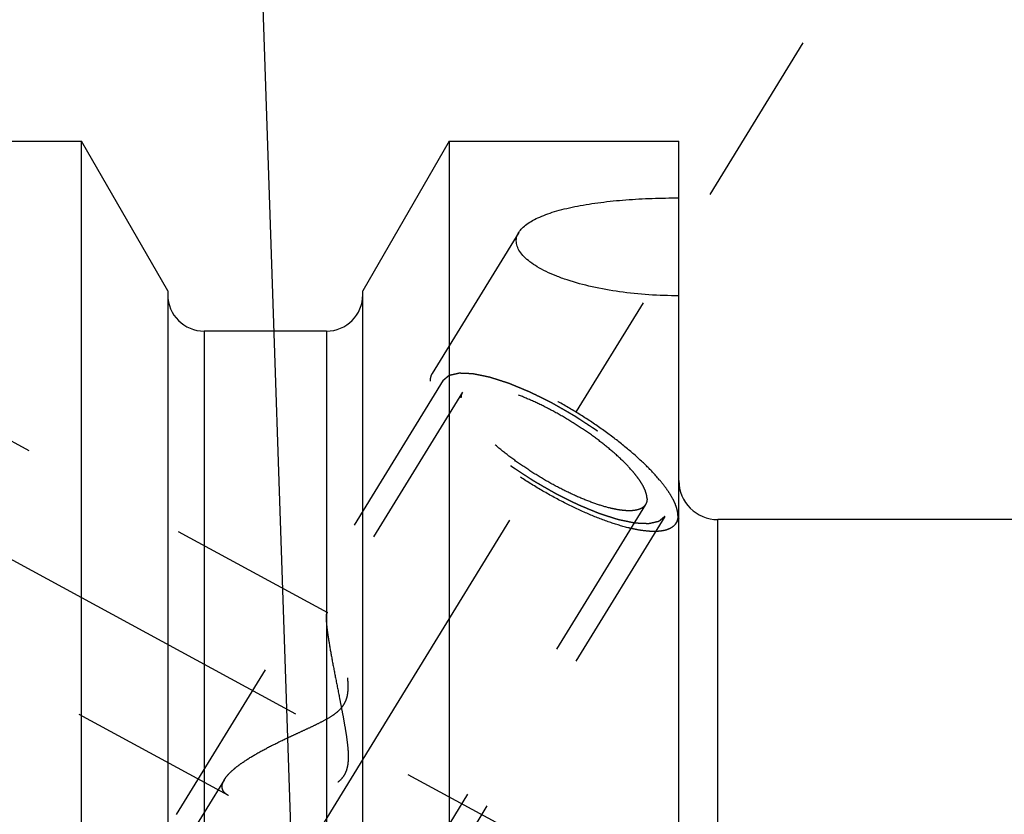
# Model space of a CAD drawing. Units: millimetres. Extents: x 0 to 594, y 0 to 420.
# Drawn here: x 287 to 306, y 278 to 293 of the extents above; entities that cross this region are included whole.
import ezdxf

# ---------------------------------------------------------------- set-up
doc = ezdxf.new("R2010")
doc.units = ezdxf.units.MM
doc.header["$LTSCALE"] = 32.67
doc.linetypes.add('CENTER', pattern=[0.6, 0.375, -0.075, 0.075, -0.075])
doc.linetypes.add('HIDDEN', pattern=[0.2, 0.1, -0.1])
doc.layers.get('0').update_dxf_attribs({"linetype": 'CONTINUOUS'})
for name, color, linetype in [('10058660_AXIS', 7, 'CONTINUOUS'), ('10058660_CL', 7, 'CONTINUOUS'), ('10058660_HL', 7, 'CONTINUOUS'), ('231018-000-02-ED1_CL', 7, 'CONTINUOUS')]:
    doc.layers.add(name, color=color, linetype=linetype)
doc.styles.get("Standard").update_dxf_attribs({"font": 'TXT.SHX', "width": 0.7})
doc.dimstyles.get("Standard").update_dxf_attribs({"dimtxt": 3.5, "dimasz": 3.5, "dimexe": 0.18, "dimexo": 0.0625, "dimgap": 0.09, "dimtad": 1, "dimdec": 3, "dimdsep": 46, "dimtxsty": 'STANDARD', "dimblk": '_FILLED', "dimblk1": '_FILLED', "dimblk2": '_FILLED', "dimcen": 0.09, "dimclrt": 2, "dimadec": 0, "dimazin": 0, "dimtol": 1, "dimtp": 0.005, "dimtm": 0.005, "dimtfac": 1, "dimtdec": 3, "dimtofl": 0, "dimtmove": 0, "dimatfit": 3, "dimldrblk": '_FILLED', "dimfxl": 1, "dimtolj": 1, "dimarcsym": 0})

# ---------------------------------------------------------------- blocks, each defined once
blk = doc.blocks.new('_FILLED')
at = {"color": 0, "linetype": 'BYBLOCK'}
blk.add_solid([(0, 0), (-1, 0.125), (-1, -0.125)], dxfattribs=at)

msp = doc.modelspace()

# ---------------------------------------------------------------- linework, layer by layer
at = {"layer": '10058660_AXIS', "color": 3, "linetype": 'CENTER'}
for p, q in [((280.204, 256.5787), (302.5184, 292.8975)), ((281.9916, 285.8393), (297.8977, 277.2098))]:
    msp.add_line(p, q, dxfattribs=at)
at = {"layer": '10058660_CL', "color": 7, "linetype": 'CONTINUOUS'}
for p, q in [((284.2769, 291.0028), (288.6407, 291.0028)), ((288.6407, 267.2778), (288.6407, 291.0028)), ((290.3019, 288.1254), (288.6407, 291.0028)), ((295.7132, 291.0028), (294.0519, 288.1254)), ((295.7132, 291.0028), (295.7132, 267.2778)), ((295.7132, 291.0028), (300.1269, 291.0028)), ((300.1269, 262.7722), (300.1269, 291.0028)), ((290.3019, 288.1254), (290.3019, 267.2778)), ((294.0519, 267.2778), (294.0519, 288.1254)), ((293.3519, 287.3528), (291.0019, 287.3528)), ((315.4769, 283.7278), (300.8769, 283.7278))]:
    msp.add_line(p, q, dxfattribs=at)
at = {"layer": '10058660_CL', "color": 9, "linetype": 'CONTINUOUS'}
for p, q in [((291.0019, 287.3528), (291.0019, 267.2778)), ((293.3519, 287.3528), (293.3519, 267.2778)), ((300.8769, 234.7278), (300.8769, 283.7278))]:
    msp.add_line(p, q, dxfattribs=at)
at = {"layer": '10058660_CL', "color": 7, "linetype": 'CONTINUOUS'}
for centre, radius, start, end in [((291.0019, 288.0528), 0.7, 180, 270), ((293.3519, 288.0528), 0.7, 270, 360), ((300.8769, 284.4778), 0.75, 180, 270)]:
    msp.add_arc(centre, radius, start, end, dxfattribs=at)
for points, knots in [([(297.0506, 289.2513), (297.0686, 289.2806), (297.1154, 289.3383), (297.2061, 289.4147), (297.32, 289.486), (297.4555, 289.5519), (297.6111, 289.6123), (297.7851, 289.6671), (297.9755, 289.7163), (298.2558, 289.7757), (298.6341, 289.8341), (299.113, 289.8818), (299.6146, 289.9095), (299.9551, 289.9153), (300.1269, 289.915)], [0, 0, 0, 0, 0.0320442, 0.0685307, 0.1100622, 0.156818, 0.2086986, 0.2654263, 0.3266133, 0.3918073, 0.5322512, 0.6828663, 0.8399202, 1, 1, 1, 1]), ([(297.0015, 289.0865), (297.0015, 289.1147), (297.0102, 289.1729), (297.0351, 289.226), (297.0506, 289.2513)], [0, 0, 0, 0, 0.4872307, 1, 1, 1, 1]), ([(300.1269, 288.034), (299.9346, 288.0335), (299.5538, 288.0453), (298.996, 288.1014), (298.4705, 288.1948), (298.0637, 288.3044), (297.7711, 288.4106), (297.579, 288.4947), (297.4104, 288.5845), (297.2677, 288.6791), (297.1529, 288.7772), (297.0679, 288.878), (297.0145, 288.9809), (297.0015, 289.0527), (297.0015, 289.0865)], [0, 0, 0, 0, 0.1662684, 0.3290094, 0.4841574, 0.6271218, 0.6925275, 0.7530592, 0.808179, 0.8574769, 0.9007713, 0.9382641, 0.9707738, 1, 1, 1, 1])]:
    msp.add_open_spline(points, degree=3, knots=knots, dxfattribs=at)
at = {"layer": '10058660_HL', "color": 6, "linetype": 'HIDDEN'}
for p, q in [((297.051, 289.2519), (295.3839, 286.5385)), ((293.3778, 281.9374), (284.2774, 286.8746)), ((295.5969, 286.4076), (287.7469, 273.631)), ((295.9675, 286.1799), (293.3575, 281.9319)), ((299.4864, 284.0179), (288.2132, 265.6697)), ((299.857, 283.7902), (292.007, 271.0136)), ((300.1274, 283.7527), (300.07, 283.6593)), ((291.4703, 278.4215), (284.2765, 282.3244)), ((291.3922, 278.7332), (283.5217, 265.9232))]:
    msp.add_line(p, q, dxfattribs=at)
for points, knots in [([(300.1085, 283.8068), (300.1085, 283.8378), (300.1002, 283.9046), (300.0683, 284.0079), (300.0167, 284.12), (299.9459, 284.2404), (299.8563, 284.3679), (299.7066, 284.5539), (299.4767, 284.7953), (299.1528, 285.0852), (298.7811, 285.3763), (298.3741, 285.6584), (297.9455, 285.9222), (297.5098, 286.1586), (297.0819, 286.3598), (296.6761, 286.5189), (296.3559, 286.616), (296.1215, 286.6665), (295.9664, 286.6895), (295.8262, 286.699), (295.7019, 286.6951), (295.5944, 286.6776), (295.5043, 286.6464), (295.4324, 286.6009), (295.3971, 286.5602), (295.3839, 286.5385)], [0, 0, 0, 0, 0.0158635, 0.0341378, 0.0551103, 0.0788943, 0.1054871, 0.1348044, 0.2009705, 0.2757635, 0.3570401, 0.4423425, 0.5290318, 0.614408, 0.6958289, 0.7708302, 0.8372579, 0.866721, 0.8934661, 0.9174052, 0.9385302, 0.9569472, 0.9729316, 0.9870054, 1, 1, 1, 1]), ([(295.3839, 286.5385), (295.3709, 286.5175), (295.3509, 286.4693), (295.3454, 286.4176), (295.3454, 286.391)], [0, 0, 0, 0, 0.4810334, 1, 1, 1, 1]), ([(300.07, 283.6593), (300.0567, 283.6377), (300.0215, 283.5969), (299.9496, 283.5515), (299.8595, 283.5202), (299.752, 283.5027), (299.6277, 283.4988), (299.4875, 283.5084), (299.3324, 283.5314), (299.098, 283.5818), (298.7778, 283.6789), (298.372, 283.8381), (297.944, 284.0392), (297.5084, 284.2756), (297.0798, 284.5394), (296.6728, 284.8216), (296.3011, 285.1126), (295.9772, 285.4025), (295.7473, 285.6439), (295.5976, 285.8299), (295.508, 285.9575), (295.4372, 286.0778), (295.3856, 286.19), (295.3537, 286.2932), (295.3454, 286.36), (295.3454, 286.391)], [0, 0, 0, 0, 0.0129946, 0.0270684, 0.0430528, 0.0614698, 0.0825948, 0.1065339, 0.133279, 0.1627421, 0.2291698, 0.3041711, 0.385592, 0.4709682, 0.5576575, 0.6429599, 0.7242365, 0.7990295, 0.8651956, 0.8945129, 0.9211057, 0.9448897, 0.9658622, 0.9841365, 1, 1, 1, 1]), ([(299.857, 283.7902), (299.8522, 283.7861), (299.8425, 283.778), (299.8281, 283.7658), (299.8136, 283.7536), (299.8015, 283.7434), (299.7918, 283.7353), (299.7846, 283.7292), (299.7774, 283.7231), (299.7701, 283.717), (299.7641, 283.7119), (299.7593, 283.7078), (299.7556, 283.7048), (299.752, 283.7017), (299.749, 283.6992), (299.7466, 283.6971), (299.7451, 283.6959), (299.7439, 283.6949), (299.743, 283.6941), (299.7422, 283.6935), (299.7417, 283.693), (299.7414, 283.6928), (299.7412, 283.6925), (299.7408, 283.6925), (299.7403, 283.6924), (299.7394, 283.6922), (299.7381, 283.6919), (299.7366, 283.6915), (299.7346, 283.6911), (299.7321, 283.6905), (299.7281, 283.6896), (299.7231, 283.6884), (299.7171, 283.6871), (299.7111, 283.6857), (299.703, 283.6838), (299.693, 283.6816), (299.681, 283.6788), (299.6649, 283.6751), (299.6449, 283.6705), (299.6248, 283.666), (299.6088, 283.6623), (299.5967, 283.6595), (299.5867, 283.6572), (299.5787, 283.6554), (299.5726, 283.654), (299.5666, 283.6526), (299.5616, 283.6515), (299.5576, 283.6506), (299.5551, 283.65), (299.5531, 283.6495), (299.5516, 283.6492), (299.5503, 283.6489), (299.5495, 283.6487), (299.5489, 283.6486), (299.5486, 283.6485), (299.5481, 283.6485), (299.5474, 283.6486), (299.5462, 283.6486), (299.5445, 283.6487), (299.5424, 283.6488), (299.5397, 283.6489), (299.5363, 283.649), (299.5308, 283.6493), (299.524, 283.6496), (299.5158, 283.6499), (299.5076, 283.6503), (299.4967, 283.6507), (299.4831, 283.6513), (299.4667, 283.652), (299.4449, 283.6529), (299.4176, 283.6541), (299.3903, 283.6553), (299.3685, 283.6562), (299.3521, 283.6569), (299.3385, 283.6575), (299.3275, 283.658), (299.3194, 283.6583), (299.3112, 283.6587), (299.3043, 283.6589), (299.2989, 283.6592), (299.2955, 283.6593), (299.2927, 283.6594), (299.2907, 283.6595), (299.289, 283.6596), (299.2878, 283.6596), (299.2871, 283.6597), (299.2866, 283.6597), (299.286, 283.6598), (299.2851, 283.66), (299.2836, 283.6603), (299.2815, 283.6608), (299.2789, 283.6613), (299.2755, 283.662), (299.2713, 283.6629), (299.2644, 283.6643), (299.2559, 283.666), (299.2457, 283.6682), (299.2354, 283.6703), (299.2218, 283.6731), (299.2047, 283.6766), (299.1842, 283.6809), (299.1569, 283.6865), (299.1228, 283.6935), (299.0887, 283.7006), (299.0614, 283.7062), (299.0409, 283.7105), (299.0239, 283.714), (299.0102, 283.7168), (299, 283.7189), (298.9897, 283.721), (298.9812, 283.7228), (298.9744, 283.7242), (298.9701, 283.7251), (298.9667, 283.7258), (298.9641, 283.7263), (298.962, 283.7268), (298.9605, 283.7271), (298.9597, 283.7273), (298.9591, 283.7273), (298.9583, 283.7276), (298.9573, 283.7279), (298.9557, 283.7285), (298.9533, 283.7292), (298.9504, 283.7302), (298.9465, 283.7314), (298.9417, 283.733), (298.934, 283.7354), (298.9244, 283.7386), (298.9129, 283.7423), (298.9013, 283.746), (298.8859, 283.751), (298.8667, 283.7572), (298.8436, 283.7646), (298.8129, 283.7746), (298.7744, 283.787), (298.7359, 283.7994), (298.7052, 283.8093), (298.6821, 283.8168), (298.6628, 283.823), (298.6475, 283.828), (298.6359, 283.8317), (298.6244, 283.8354), (298.6148, 283.8385), (298.6071, 283.841), (298.6023, 283.8426), (298.5984, 283.8438), (298.5955, 283.8447), (298.5931, 283.8455), (298.5915, 283.846), (298.5905, 283.8464), (298.5898, 283.8466), (298.589, 283.8469), (298.5879, 283.8473), (298.5861, 283.8481), (298.5835, 283.8492), (298.5803, 283.8505), (298.5762, 283.8522), (298.5709, 283.8544), (298.5625, 283.8579), (298.5521, 283.8622), (298.5395, 283.8675), (298.5269, 283.8727), (298.5102, 283.8796), (298.4892, 283.8883), (298.4641, 283.8988), (298.4306, 283.9127), (298.3887, 283.93), (298.3468, 283.9474), (298.3133, 283.9613), (298.2882, 283.9718), (298.263, 283.9822), (298.2421, 283.9909), (298.2253, 283.9979), (298.2149, 284.0022), (298.2065, 284.0057), (298.2002, 284.0083), (298.195, 284.0105), (298.1913, 284.012), (298.1892, 284.0129), (298.1877, 284.0135), (298.186, 284.0143), (298.1838, 284.0154), (298.18, 284.0173), (298.1745, 284.02), (298.168, 284.0233), (298.1592, 284.0276), (298.1483, 284.033), (298.1308, 284.0417), (298.109, 284.0526), (298.0827, 284.0656), (298.0565, 284.0786), (298.0215, 284.0959), (297.9778, 284.1176), (297.9341, 284.1393), (297.8991, 284.1567), (297.8729, 284.1697), (297.8467, 284.1827), (297.8248, 284.1936), (297.8073, 284.2022), (297.7964, 284.2077), (297.7876, 284.212), (297.7811, 284.2153), (297.7756, 284.218), (297.7718, 284.2199), (297.7696, 284.221), (297.768, 284.2217), (297.7663, 284.2227), (297.7641, 284.224), (297.7602, 284.2263), (297.7546, 284.2295), (297.7479, 284.2333), (297.7389, 284.2384), (297.7278, 284.2448), (297.7099, 284.2551), (297.6876, 284.2679), (297.6608, 284.2833), (297.634, 284.2987), (297.5983, 284.3192), (297.5536, 284.3449), (297.509, 284.3705), (297.4733, 284.391), (297.4465, 284.4064), (297.4197, 284.4218), (297.3973, 284.4346), (297.3795, 284.4449), (297.3683, 284.4513), (297.3594, 284.4565), (297.3527, 284.4603), (297.3471, 284.4635), (297.3432, 284.4657), (297.341, 284.467), (297.3393, 284.468), (297.3377, 284.469), (297.3356, 284.4704), (297.3319, 284.4728), (297.3266, 284.4763), (297.3202, 284.4805), (297.3118, 284.486), (297.3012, 284.493), (297.2843, 284.504), (297.2631, 284.5179), (297.2377, 284.5345), (297.2123, 284.5512), (297.1784, 284.5734), (297.1361, 284.6011), (297.0938, 284.6288), (297.0599, 284.651), (297.0345, 284.6677), (297.0091, 284.6843), (296.988, 284.6982), (296.971, 284.7093), (296.9605, 284.7162), (296.952, 284.7217), (296.9456, 284.7259), (296.9404, 284.7294), (296.9366, 284.7318), (296.9345, 284.7332), (296.9329, 284.7342), (296.9315, 284.7353), (296.9295, 284.7368), (296.9261, 284.7393), (296.9212, 284.743), (296.9153, 284.7473), (296.9075, 284.7532), (296.8977, 284.7605), (296.882, 284.7721), (296.8624, 284.7867), (296.8389, 284.8042), (296.8154, 284.8217), (296.7841, 284.8451), (296.7449, 284.8743), (296.7057, 284.9034), (296.6744, 284.9268), (296.6509, 284.9443), (296.6274, 284.9618), (296.6078, 284.9764), (296.5921, 284.9881), (296.5823, 284.9953), (296.5745, 285.0012), (296.5686, 285.0056), (296.5637, 285.0092), (296.5603, 285.0118), (296.5583, 285.0132), (296.5568, 285.0143), (296.5556, 285.0154), (296.5538, 285.0169), (296.5508, 285.0195), (296.5465, 285.0232), (296.5413, 285.0276), (296.5344, 285.0335), (296.5258, 285.0409), (296.5119, 285.0527), (296.4947, 285.0674), (296.474, 285.0851), (296.4532, 285.1029), (296.4256, 285.1265), (296.3911, 285.156), (296.3565, 285.1855), (296.3289, 285.2091), (296.3082, 285.2268), (296.2909, 285.2416), (296.2771, 285.2534), (296.2667, 285.2622), (296.2564, 285.2711), (296.2477, 285.2785), (296.2408, 285.2844), (296.2357, 285.2888), (296.2313, 285.2925), (296.2283, 285.2951), (296.2266, 285.2965), (296.2252, 285.2976), (296.2242, 285.2987), (296.2227, 285.3002), (296.2202, 285.3028), (296.2166, 285.3064), (296.2122, 285.3108), (296.2064, 285.3166), (296.1992, 285.3239), (296.1905, 285.3327), (296.1818, 285.3415), (296.1701, 285.3532), (296.1556, 285.3678), (296.1382, 285.3853), (296.115, 285.4087), (296.086, 285.4379), (296.0569, 285.4671), (296.0337, 285.4905), (296.0163, 285.5081), (296.0018, 285.5227), (295.9902, 285.5344), (295.9815, 285.5431), (295.9728, 285.5519), (295.9655, 285.5592), (295.9597, 285.565), (295.9561, 285.5687), (295.9532, 285.5716), (295.951, 285.5738), (295.9492, 285.5756), (295.9479, 285.5769), (295.9472, 285.5776), (295.9466, 285.5782), (295.9463, 285.5787), (295.9457, 285.5794), (295.9448, 285.5805), (295.9434, 285.5822), (295.9418, 285.5842), (295.9397, 285.5869), (295.937, 285.5903), (295.9327, 285.5956), (295.9274, 285.6023), (295.921, 285.6104), (295.9145, 285.6184), (295.906, 285.6291), (295.8953, 285.6425), (295.8825, 285.6586), (295.8653, 285.68), (295.8439, 285.7068), (295.8225, 285.7336), (295.8054, 285.7551), (295.7926, 285.7712), (295.7819, 285.7846), (295.7733, 285.7953), (295.7669, 285.8033), (295.7605, 285.8113), (295.7551, 285.818), (295.7509, 285.8234), (295.7482, 285.8268), (295.746, 285.8294), (295.7444, 285.8314), (295.7431, 285.8331), (295.7422, 285.8343), (295.7416, 285.835), (295.7412, 285.8355), (295.741, 285.8359), (295.7406, 285.8365), (295.7401, 285.8376), (295.7392, 285.8391), (295.7382, 285.8408), (295.7368, 285.8432), (295.7351, 285.8462), (295.7324, 285.851), (295.7291, 285.857), (295.725, 285.8641), (295.721, 285.8713), (295.7155, 285.8808), (295.7088, 285.8928), (295.7007, 285.9071), (295.6899, 285.9262), (295.6763, 285.9501), (295.6628, 285.974), (295.652, 285.9931), (295.6439, 286.0074), (295.6371, 286.0193), (295.6317, 286.0289), (295.6277, 286.036), (295.6236, 286.0432), (295.6202, 286.0492), (295.6175, 286.0539), (295.6159, 286.0569), (295.6145, 286.0593), (295.6135, 286.0611), (295.6126, 286.0626), (295.612, 286.0636), (295.6117, 286.0642), (295.6114, 286.0647), (295.6114, 286.0651), (295.6112, 286.0656), (295.611, 286.0664), (295.6107, 286.0677), (295.6103, 286.0692), (295.6098, 286.0712), (295.6092, 286.0737), (295.6081, 286.0777), (295.6068, 286.0827), (295.6053, 286.0887), (295.6038, 286.0948), (295.6017, 286.1028), (295.5992, 286.1128), (295.5961, 286.1248), (295.592, 286.1409), (295.5869, 286.1609), (295.5817, 286.1809), (295.5776, 286.197), (295.5746, 286.209), (295.572, 286.219), (295.57, 286.2271), (295.5684, 286.2331), (295.5669, 286.2391), (295.5656, 286.2441), (295.5646, 286.2481), (295.5639, 286.2506), (295.5634, 286.2526), (295.563, 286.2541), (295.5627, 286.2554), (295.5625, 286.2562), (295.5624, 286.2567), (295.5622, 286.2571), (295.5623, 286.2574), (295.5624, 286.2578), (295.5626, 286.2585), (295.5628, 286.2595), (295.5631, 286.2606), (295.5634, 286.2622), (295.5639, 286.2642), (295.5646, 286.2673), (295.5655, 286.2712), (295.5666, 286.2759), (295.5677, 286.2806), (295.5691, 286.2869), (295.5709, 286.2947), (295.5731, 286.3042), (295.5752, 286.3136), (295.5774, 286.323), (295.5803, 286.3355), (295.5839, 286.3512), (295.5882, 286.37), (295.5925, 286.3888), (295.5954, 286.4014), (295.5969, 286.4076)], [0, 0, 0, 0, 0.0078125, 0.015625, 0.0234375, 0.03125, 0.0351562, 0.0390625, 0.0429688, 0.046875, 0.0507812, 0.0527344, 0.0546875, 0.0566406, 0.0585938, 0.0595703, 0.0605469, 0.0610352, 0.0615234, 0.0620117, 0.0622559, 0.0623779, 0.0625, 0.0626221, 0.0627441, 0.0629883, 0.0634766, 0.0639648, 0.0644531, 0.0654297, 0.0664062, 0.0683594, 0.0703125, 0.0722656, 0.0742188, 0.078125, 0.0820312, 0.0859375, 0.09375, 0.1015625, 0.1054688, 0.109375, 0.1132812, 0.1152344, 0.1171875, 0.1191406, 0.1210938, 0.1220703, 0.1230469, 0.1235352, 0.1240234, 0.1245117, 0.1247559, 0.1248779, 0.125, 0.1251221, 0.1252441, 0.1254883, 0.1259766, 0.1264648, 0.1269531, 0.1279297, 0.1289062, 0.1308594, 0.1328125, 0.1347656, 0.1367188, 0.140625, 0.1445312, 0.1484375, 0.15625, 0.1640625, 0.1679688, 0.171875, 0.1757812, 0.1777344, 0.1796875, 0.1816406, 0.1835938, 0.1845703, 0.1855469, 0.1860352, 0.1865234, 0.1870117, 0.1872559, 0.1873779, 0.1875, 0.1876221, 0.1877441, 0.1879883, 0.1884766, 0.1889648, 0.1894531, 0.1904297, 0.1914062, 0.1933594, 0.1953125, 0.1972656, 0.1992188, 0.203125, 0.2070312, 0.2109375, 0.21875, 0.2265625, 0.2304688, 0.234375, 0.2382812, 0.2402344, 0.2421875, 0.2441406, 0.2460938, 0.2470703, 0.2480469, 0.2485352, 0.2490234, 0.2495117, 0.2497559, 0.2498779, 0.25, 0.2501221, 0.2502441, 0.2504883, 0.2509766, 0.2514648, 0.2519531, 0.2529297, 0.2539062, 0.2558594, 0.2578125, 0.2597656, 0.2617188, 0.265625, 0.2695312, 0.2734375, 0.28125, 0.2890625, 0.2929688, 0.296875, 0.3007812, 0.3027344, 0.3046875, 0.3066406, 0.3085938, 0.3095703, 0.3105469, 0.3110352, 0.3115234, 0.3120117, 0.3122559, 0.3123779, 0.3125, 0.3126221, 0.3127441, 0.3129883, 0.3134766, 0.3139648, 0.3144531, 0.3154297, 0.3164062, 0.3183594, 0.3203125, 0.3222656, 0.3242188, 0.328125, 0.3320312, 0.3359375, 0.34375, 0.3515625, 0.3554688, 0.359375, 0.3632812, 0.3671875, 0.3691406, 0.3710938, 0.3720703, 0.3730469, 0.3740234, 0.3745117, 0.3747559, 0.375, 0.3752441, 0.3754883, 0.3759766, 0.3769531, 0.3779297, 0.3789062, 0.3808594, 0.3828125, 0.3867188, 0.390625, 0.3945312, 0.3984375, 0.40625, 0.4140625, 0.4179688, 0.421875, 0.4257812, 0.4296875, 0.4316406, 0.4335938, 0.4345703, 0.4355469, 0.4365234, 0.4370117, 0.4372559, 0.4375, 0.4377441, 0.4379883, 0.4384766, 0.4394531, 0.4404297, 0.4414062, 0.4433594, 0.4453125, 0.4492188, 0.453125, 0.4570312, 0.4609375, 0.46875, 0.4765625, 0.4804688, 0.484375, 0.4882812, 0.4921875, 0.4941406, 0.4960938, 0.4970703, 0.4980469, 0.4990234, 0.4995117, 0.4997559, 0.5, 0.5002441, 0.5004883, 0.5009766, 0.5019531, 0.5029297, 0.5039062, 0.5058594, 0.5078125, 0.5117188, 0.515625, 0.5195312, 0.5234375, 0.53125, 0.5390625, 0.5429688, 0.546875, 0.5507812, 0.5546875, 0.5566406, 0.5585938, 0.5595703, 0.5605469, 0.5615234, 0.5620117, 0.5622559, 0.5625, 0.5627441, 0.5629883, 0.5634766, 0.5644531, 0.5654297, 0.5664062, 0.5683594, 0.5703125, 0.5742188, 0.578125, 0.5820312, 0.5859375, 0.59375, 0.6015625, 0.6054688, 0.609375, 0.6132812, 0.6171875, 0.6191406, 0.6210938, 0.6220703, 0.6230469, 0.6240234, 0.6245117, 0.6247559, 0.625, 0.6252441, 0.6254883, 0.6259766, 0.6269531, 0.6279297, 0.6289062, 0.6308594, 0.6328125, 0.6367188, 0.640625, 0.6445312, 0.6484375, 0.65625, 0.6640625, 0.6679688, 0.671875, 0.6757812, 0.6777344, 0.6796875, 0.6816406, 0.6835938, 0.6845703, 0.6855469, 0.6865234, 0.6870117, 0.6872559, 0.6875, 0.6877441, 0.6879883, 0.6884766, 0.6894531, 0.6904297, 0.6914062, 0.6933594, 0.6953125, 0.6972656, 0.6992188, 0.703125, 0.7070312, 0.7109375, 0.71875, 0.7265625, 0.7304688, 0.734375, 0.7382812, 0.7402344, 0.7421875, 0.7441406, 0.7460938, 0.7470703, 0.7480469, 0.7485352, 0.7490234, 0.7495117, 0.7497559, 0.7498779, 0.75, 0.7501221, 0.7502441, 0.7504883, 0.7509766, 0.7514648, 0.7519531, 0.7529297, 0.7539062, 0.7558594, 0.7578125, 0.7597656, 0.7617188, 0.765625, 0.7695312, 0.7734375, 0.78125, 0.7890625, 0.7929688, 0.796875, 0.8007812, 0.8027344, 0.8046875, 0.8066406, 0.8085938, 0.8095703, 0.8105469, 0.8110352, 0.8115234, 0.8120117, 0.8122559, 0.8123779, 0.8125, 0.8126221, 0.8127441, 0.8129883, 0.8134766, 0.8139648, 0.8144531, 0.8154297, 0.8164062, 0.8183594, 0.8203125, 0.8222656, 0.8242188, 0.828125, 0.8320312, 0.8359375, 0.84375, 0.8515625, 0.8554688, 0.859375, 0.8632812, 0.8652344, 0.8671875, 0.8691406, 0.8710938, 0.8720703, 0.8730469, 0.8735352, 0.8740234, 0.8745117, 0.8747559, 0.8748779, 0.875, 0.8751221, 0.8752441, 0.8754883, 0.8759766, 0.8764648, 0.8769531, 0.8779297, 0.8789062, 0.8808594, 0.8828125, 0.8847656, 0.8867188, 0.890625, 0.8945312, 0.8984375, 0.90625, 0.9140625, 0.9179688, 0.921875, 0.9257812, 0.9277344, 0.9296875, 0.9316406, 0.9335938, 0.9345703, 0.9355469, 0.9360352, 0.9365234, 0.9370117, 0.9372559, 0.9373779, 0.9375, 0.9376221, 0.9377441, 0.9379883, 0.9384766, 0.9389648, 0.9394531, 0.9404297, 0.9414062, 0.9433594, 0.9453125, 0.9472656, 0.9492188, 0.953125, 0.9570312, 0.9609375, 0.9648438, 0.96875, 0.9765625, 0.984375, 0.9921875, 1, 1, 1, 1]), ([(295.5969, 286.4076), (295.6017, 286.4117), (295.6113, 286.4198), (295.6258, 286.4321), (295.6403, 286.4443), (295.6524, 286.4544), (295.662, 286.4626), (295.6693, 286.4687), (295.6765, 286.4748), (295.6838, 286.4809), (295.6898, 286.4859), (295.6946, 286.49), (295.6982, 286.4931), (295.7019, 286.4961), (295.7049, 286.4987), (295.7073, 286.5007), (295.7088, 286.502), (295.71, 286.503), (295.7109, 286.5037), (295.7117, 286.5044), (295.7122, 286.5048), (295.7125, 286.5051), (295.7127, 286.5053), (295.7131, 286.5053), (295.7136, 286.5055), (295.7145, 286.5057), (295.7157, 286.506), (295.7172, 286.5063), (295.7192, 286.5068), (295.7217, 286.5073), (295.7258, 286.5083), (295.7308, 286.5094), (295.7368, 286.5108), (295.7428, 286.5122), (295.7508, 286.514), (295.7609, 286.5163), (295.7729, 286.519), (295.789, 286.5227), (295.809, 286.5273), (295.8291, 286.5319), (295.8451, 286.5356), (295.8572, 286.5383), (295.8672, 286.5406), (295.8752, 286.5424), (295.8812, 286.5438), (295.8872, 286.5452), (295.8923, 286.5463), (295.8963, 286.5473), (295.8988, 286.5478), (295.9008, 286.5483), (295.9023, 286.5486), (295.9036, 286.5489), (295.9044, 286.5491), (295.9049, 286.5492), (295.9053, 286.5494), (295.9058, 286.5493), (295.9065, 286.5493), (295.9077, 286.5492), (295.9094, 286.5491), (295.9114, 286.5491), (295.9142, 286.5489), (295.9176, 286.5488), (295.923, 286.5486), (295.9299, 286.5483), (295.938, 286.5479), (295.9462, 286.5476), (295.9571, 286.5471), (295.9708, 286.5465), (295.9872, 286.5458), (296.009, 286.5449), (296.0363, 286.5437), (296.0636, 286.5426), (296.0854, 286.5416), (296.1018, 286.5409), (296.1154, 286.5403), (296.1263, 286.5399), (296.1345, 286.5395), (296.1427, 286.5392), (296.1495, 286.5389), (296.155, 286.5387), (296.1584, 286.5385), (296.1611, 286.5384), (296.1632, 286.5383), (296.1649, 286.5382), (296.1661, 286.5382), (296.1668, 286.5381), (296.1672, 286.5382), (296.1679, 286.538), (296.1688, 286.5378), (296.1703, 286.5375), (296.1724, 286.5371), (296.1749, 286.5365), (296.1784, 286.5358), (296.1826, 286.535), (296.1894, 286.5336), (296.198, 286.5318), (296.2082, 286.5297), (296.2185, 286.5276), (296.2321, 286.5247), (296.2492, 286.5212), (296.2696, 286.517), (296.2969, 286.5113), (296.3311, 286.5043), (296.3652, 286.4972), (296.3925, 286.4916), (296.413, 286.4874), (296.43, 286.4839), (296.4437, 286.481), (296.4539, 286.4789), (296.4641, 286.4768), (296.4727, 286.475), (296.4795, 286.4736), (296.4838, 286.4728), (296.4872, 286.472), (296.4897, 286.4715), (296.4919, 286.4711), (296.4934, 286.4708), (296.4942, 286.4706), (296.4948, 286.4705), (296.4956, 286.4702), (296.4965, 286.4699), (296.4982, 286.4694), (296.5006, 286.4686), (296.5035, 286.4677), (296.5074, 286.4664), (296.5122, 286.4649), (296.5199, 286.4624), (296.5295, 286.4593), (296.541, 286.4556), (296.5525, 286.4518), (296.5679, 286.4469), (296.5872, 286.4407), (296.6102, 286.4332), (296.641, 286.4233), (296.6795, 286.4109), (296.7179, 286.3984), (296.7487, 286.3885), (296.7718, 286.381), (296.791, 286.3748), (296.8064, 286.3699), (296.818, 286.3661), (296.8295, 286.3624), (296.8391, 286.3593), (296.8468, 286.3568), (296.8516, 286.3553), (296.8555, 286.354), (296.8583, 286.3531), (296.8607, 286.3523), (296.8624, 286.3518), (296.8634, 286.3515), (296.8641, 286.3513), (296.8649, 286.3509), (296.8659, 286.3505), (296.8678, 286.3497), (296.8704, 286.3486), (296.8735, 286.3473), (296.8777, 286.3456), (296.883, 286.3434), (296.8913, 286.3399), (296.9018, 286.3356), (296.9144, 286.3304), (296.9269, 286.3252), (296.9437, 286.3182), (296.9646, 286.3095), (296.9898, 286.2991), (297.0233, 286.2852), (297.0652, 286.2678), (297.1071, 286.2504), (297.1406, 286.2365), (297.1657, 286.2261), (297.1908, 286.2156), (297.2118, 286.2069), (297.2285, 286.2), (297.239, 286.1956), (297.2474, 286.1922), (297.2537, 286.1895), (297.2589, 286.1874), (297.2626, 286.1859), (297.2647, 286.185), (297.2662, 286.1844), (297.2679, 286.1835), (297.2701, 286.1824), (297.2739, 286.1805), (297.2793, 286.1778), (297.2859, 286.1746), (297.2947, 286.1702), (297.3056, 286.1648), (297.3231, 286.1561), (297.3449, 286.1453), (297.3712, 286.1323), (297.3974, 286.1193), (297.4324, 286.1019), (297.4761, 286.0802), (297.5198, 286.0585), (297.5548, 286.0412), (297.581, 286.0281), (297.6072, 286.0151), (297.6291, 286.0043), (297.6466, 285.9956), (297.6575, 285.9902), (297.6662, 285.9858), (297.6728, 285.9826), (297.6783, 285.9799), (297.6821, 285.978), (297.6843, 285.9769), (297.6859, 285.9761), (297.6876, 285.9751), (297.6898, 285.9738), (297.6937, 285.9716), (297.6993, 285.9684), (297.706, 285.9645), (297.7149, 285.9594), (297.7261, 285.953), (297.744, 285.9427), (297.7663, 285.9299), (297.7931, 285.9145), (297.8199, 285.8991), (297.8556, 285.8786), (297.9002, 285.853), (297.9449, 285.8273), (297.9806, 285.8068), (298.0074, 285.7914), (298.0342, 285.776), (298.0565, 285.7632), (298.0744, 285.7529), (298.0856, 285.7465), (298.0945, 285.7414), (298.1012, 285.7375), (298.1068, 285.7343), (298.1107, 285.7321), (298.1129, 285.7308), (298.1146, 285.7299), (298.1162, 285.7288), (298.1183, 285.7274), (298.122, 285.725), (298.1273, 285.7215), (298.1336, 285.7174), (298.1421, 285.7118), (298.1527, 285.7049), (298.1696, 285.6938), (298.1908, 285.6799), (298.2162, 285.6633), (298.2416, 285.6467), (298.2754, 285.6245), (298.3178, 285.5967), (298.3601, 285.569), (298.3939, 285.5468), (298.4193, 285.5302), (298.4447, 285.5135), (298.4659, 285.4997), (298.4828, 285.4886), (298.4934, 285.4817), (298.5019, 285.4761), (298.5082, 285.4719), (298.5135, 285.4685), (298.5172, 285.4661), (298.5193, 285.4647), (298.521, 285.4636), (298.5224, 285.4625), (298.5244, 285.4611), (298.5278, 285.4585), (298.5327, 285.4549), (298.5386, 285.4505), (298.5464, 285.4447), (298.5562, 285.4374), (298.5719, 285.4257), (298.5915, 285.4111), (298.615, 285.3936), (298.6385, 285.3761), (298.6698, 285.3528), (298.709, 285.3236), (298.7482, 285.2944), (298.7795, 285.2711), (298.803, 285.2535), (298.8265, 285.236), (298.8461, 285.2215), (298.8618, 285.2098), (298.8716, 285.2025), (298.8794, 285.1967), (298.8853, 285.1923), (298.8902, 285.1886), (298.8936, 285.1861), (298.8956, 285.1846), (298.8971, 285.1835), (298.8983, 285.1824), (298.9001, 285.1809), (298.9031, 285.1784), (298.9074, 285.1747), (298.9126, 285.1702), (298.9195, 285.1643), (298.9281, 285.157), (298.9419, 285.1452), (298.9592, 285.1304), (298.9799, 285.1127), (299.0006, 285.095), (299.0283, 285.0714), (299.0628, 285.0419), (299.0973, 285.0123), (299.125, 284.9887), (299.1457, 284.971), (299.163, 284.9563), (299.1768, 284.9445), (299.1871, 284.9356), (299.1975, 284.9268), (299.2061, 284.9194), (299.213, 284.9135), (299.2182, 284.909), (299.2225, 284.9054), (299.2256, 284.9028), (299.2273, 284.9013), (299.2286, 284.9002), (299.2297, 284.8991), (299.2311, 284.8976), (299.2337, 284.8951), (299.2373, 284.8914), (299.2416, 284.887), (299.2474, 284.8812), (299.2547, 284.8739), (299.2634, 284.8651), (299.2721, 284.8564), (299.2837, 284.8447), (299.2982, 284.8301), (299.3157, 284.8125), (299.3389, 284.7891), (299.3679, 284.7599), (299.3969, 284.7307), (299.4202, 284.7073), (299.4376, 284.6898), (299.4521, 284.6752), (299.4637, 284.6635), (299.4724, 284.6547), (299.4811, 284.6459), (299.4884, 284.6386), (299.4942, 284.6328), (299.4978, 284.6291), (299.5007, 284.6262), (299.5029, 284.624), (299.5047, 284.6222), (299.506, 284.6209), (299.5067, 284.6202), (299.5073, 284.6196), (299.5076, 284.6191), (299.5082, 284.6185), (299.5091, 284.6173), (299.5104, 284.6156), (299.512, 284.6136), (299.5142, 284.6109), (299.5169, 284.6076), (299.5211, 284.6022), (299.5265, 284.5955), (299.5329, 284.5875), (299.5393, 284.5794), (299.5479, 284.5687), (299.5586, 284.5553), (299.5714, 284.5392), (299.5885, 284.5178), (299.6099, 284.491), (299.6313, 284.4642), (299.6485, 284.4428), (299.6613, 284.4267), (299.672, 284.4133), (299.6805, 284.4026), (299.687, 284.3945), (299.6934, 284.3865), (299.6987, 284.3798), (299.703, 284.3744), (299.7057, 284.3711), (299.7078, 284.3684), (299.7094, 284.3664), (299.7108, 284.3647), (299.7117, 284.3635), (299.7122, 284.3629), (299.7127, 284.3624), (299.7129, 284.3619), (299.7132, 284.3613), (299.7138, 284.3603), (299.7147, 284.3588), (299.7157, 284.357), (299.717, 284.3546), (299.7187, 284.3516), (299.7214, 284.3468), (299.7248, 284.3409), (299.7289, 284.3337), (299.7329, 284.3266), (299.7383, 284.317), (299.7451, 284.3051), (299.7532, 284.2907), (299.764, 284.2716), (299.7775, 284.2478), (299.791, 284.2239), (299.8019, 284.2048), (299.81, 284.1905), (299.8167, 284.1785), (299.8221, 284.169), (299.8262, 284.1618), (299.8303, 284.1546), (299.8336, 284.1487), (299.8363, 284.1439), (299.838, 284.1409), (299.8394, 284.1385), (299.8404, 284.1367), (299.8412, 284.1352), (299.8418, 284.1342), (299.8422, 284.1336), (299.8425, 284.1331), (299.8425, 284.1328), (299.8426, 284.1323), (299.8429, 284.1314), (299.8432, 284.1301), (299.8436, 284.1286), (299.8441, 284.1266), (299.8447, 284.1241), (299.8457, 284.1201), (299.847, 284.1151), (299.8486, 284.1091), (299.8501, 284.1031), (299.8522, 284.0951), (299.8547, 284.085), (299.8578, 284.073), (299.8619, 284.057), (299.867, 284.0369), (299.8721, 284.0169), (299.8762, 284.0009), (299.8793, 283.9888), (299.8819, 283.9788), (299.8839, 283.9708), (299.8855, 283.9648), (299.887, 283.9588), (299.8883, 283.9537), (299.8893, 283.9497), (299.8899, 283.9472), (299.8905, 283.9452), (299.8908, 283.9437), (299.8912, 283.9425), (299.8914, 283.9416), (299.8915, 283.9411), (299.8917, 283.9407), (299.8915, 283.9404), (299.8915, 283.94), (299.8913, 283.9393), (299.8911, 283.9384), (299.8908, 283.9372), (299.8904, 283.9356), (299.89, 283.9337), (299.8893, 283.9305), (299.8884, 283.9266), (299.8873, 283.9219), (299.8862, 283.9172), (299.8848, 283.9109), (299.883, 283.9031), (299.8808, 283.8937), (299.8786, 283.8843), (299.8765, 283.8749), (299.8736, 283.8623), (299.87, 283.8466), (299.8657, 283.8278), (299.8613, 283.809), (299.8585, 283.7965), (299.857, 283.7902)], [0, 0, 0, 0, 0.0078125, 0.015625, 0.0234375, 0.03125, 0.0351562, 0.0390625, 0.0429688, 0.046875, 0.0507812, 0.0527344, 0.0546875, 0.0566406, 0.0585938, 0.0595703, 0.0605469, 0.0610352, 0.0615234, 0.0620117, 0.0622559, 0.0623779, 0.0625, 0.0626221, 0.0627441, 0.0629883, 0.0634766, 0.0639648, 0.0644531, 0.0654297, 0.0664062, 0.0683594, 0.0703125, 0.0722656, 0.0742188, 0.078125, 0.0820312, 0.0859375, 0.09375, 0.1015625, 0.1054688, 0.109375, 0.1132812, 0.1152344, 0.1171875, 0.1191406, 0.1210938, 0.1220703, 0.1230469, 0.1235352, 0.1240234, 0.1245117, 0.1247559, 0.1248779, 0.125, 0.1251221, 0.1252441, 0.1254883, 0.1259766, 0.1264648, 0.1269531, 0.1279297, 0.1289062, 0.1308594, 0.1328125, 0.1347656, 0.1367188, 0.140625, 0.1445312, 0.1484375, 0.15625, 0.1640625, 0.1679688, 0.171875, 0.1757812, 0.1777344, 0.1796875, 0.1816406, 0.1835938, 0.1845703, 0.1855469, 0.1860352, 0.1865234, 0.1870117, 0.1872559, 0.1873779, 0.1875, 0.1876221, 0.1877441, 0.1879883, 0.1884766, 0.1889648, 0.1894531, 0.1904297, 0.1914062, 0.1933594, 0.1953125, 0.1972656, 0.1992188, 0.203125, 0.2070312, 0.2109375, 0.21875, 0.2265625, 0.2304688, 0.234375, 0.2382812, 0.2402344, 0.2421875, 0.2441406, 0.2460938, 0.2470703, 0.2480469, 0.2485352, 0.2490234, 0.2495117, 0.2497559, 0.2498779, 0.25, 0.2501221, 0.2502441, 0.2504883, 0.2509766, 0.2514648, 0.2519531, 0.2529297, 0.2539062, 0.2558594, 0.2578125, 0.2597656, 0.2617188, 0.265625, 0.2695312, 0.2734375, 0.28125, 0.2890625, 0.2929688, 0.296875, 0.3007812, 0.3027344, 0.3046875, 0.3066406, 0.3085938, 0.3095703, 0.3105469, 0.3110352, 0.3115234, 0.3120117, 0.3122559, 0.3123779, 0.3125, 0.3126221, 0.3127441, 0.3129883, 0.3134766, 0.3139648, 0.3144531, 0.3154297, 0.3164062, 0.3183594, 0.3203125, 0.3222656, 0.3242188, 0.328125, 0.3320312, 0.3359375, 0.34375, 0.3515625, 0.3554688, 0.359375, 0.3632812, 0.3671875, 0.3691406, 0.3710938, 0.3720703, 0.3730469, 0.3740234, 0.3745117, 0.3747559, 0.375, 0.3752441, 0.3754883, 0.3759766, 0.3769531, 0.3779297, 0.3789062, 0.3808594, 0.3828125, 0.3867188, 0.390625, 0.3945312, 0.3984375, 0.40625, 0.4140625, 0.4179688, 0.421875, 0.4257812, 0.4296875, 0.4316406, 0.4335938, 0.4345703, 0.4355469, 0.4365234, 0.4370117, 0.4372559, 0.4375, 0.4377441, 0.4379883, 0.4384766, 0.4394531, 0.4404297, 0.4414062, 0.4433594, 0.4453125, 0.4492188, 0.453125, 0.4570312, 0.4609375, 0.46875, 0.4765625, 0.4804688, 0.484375, 0.4882812, 0.4921875, 0.4941406, 0.4960938, 0.4970703, 0.4980469, 0.4990234, 0.4995117, 0.4997559, 0.5, 0.5002441, 0.5004883, 0.5009766, 0.5019531, 0.5029297, 0.5039062, 0.5058594, 0.5078125, 0.5117188, 0.515625, 0.5195312, 0.5234375, 0.53125, 0.5390625, 0.5429688, 0.546875, 0.5507812, 0.5546875, 0.5566406, 0.5585938, 0.5595703, 0.5605469, 0.5615234, 0.5620117, 0.5622559, 0.5625, 0.5627441, 0.5629883, 0.5634766, 0.5644531, 0.5654297, 0.5664062, 0.5683594, 0.5703125, 0.5742188, 0.578125, 0.5820312, 0.5859375, 0.59375, 0.6015625, 0.6054688, 0.609375, 0.6132812, 0.6171875, 0.6191406, 0.6210938, 0.6220703, 0.6230469, 0.6240234, 0.6245117, 0.6247559, 0.625, 0.6252441, 0.6254883, 0.6259766, 0.6269531, 0.6279297, 0.6289062, 0.6308594, 0.6328125, 0.6367188, 0.640625, 0.6445312, 0.6484375, 0.65625, 0.6640625, 0.6679688, 0.671875, 0.6757812, 0.6777344, 0.6796875, 0.6816406, 0.6835938, 0.6845703, 0.6855469, 0.6865234, 0.6870117, 0.6872559, 0.6875, 0.6877441, 0.6879883, 0.6884766, 0.6894531, 0.6904297, 0.6914062, 0.6933594, 0.6953125, 0.6972656, 0.6992188, 0.703125, 0.7070312, 0.7109375, 0.71875, 0.7265625, 0.7304688, 0.734375, 0.7382812, 0.7402344, 0.7421875, 0.7441406, 0.7460938, 0.7470703, 0.7480469, 0.7485352, 0.7490234, 0.7495117, 0.7497559, 0.7498779, 0.75, 0.7501221, 0.7502441, 0.7504883, 0.7509766, 0.7514648, 0.7519531, 0.7529297, 0.7539062, 0.7558594, 0.7578125, 0.7597656, 0.7617188, 0.765625, 0.7695312, 0.7734375, 0.78125, 0.7890625, 0.7929688, 0.796875, 0.8007812, 0.8027344, 0.8046875, 0.8066406, 0.8085938, 0.8095703, 0.8105469, 0.8110352, 0.8115234, 0.8120117, 0.8122559, 0.8123779, 0.8125, 0.8126221, 0.8127441, 0.8129883, 0.8134766, 0.8139648, 0.8144531, 0.8154297, 0.8164062, 0.8183594, 0.8203125, 0.8222656, 0.8242188, 0.828125, 0.8320312, 0.8359375, 0.84375, 0.8515625, 0.8554688, 0.859375, 0.8632812, 0.8652344, 0.8671875, 0.8691406, 0.8710938, 0.8720703, 0.8730469, 0.8735352, 0.8740234, 0.8745117, 0.8747559, 0.8748779, 0.875, 0.8751221, 0.8752441, 0.8754883, 0.8759766, 0.8764648, 0.8769531, 0.8779297, 0.8789062, 0.8808594, 0.8828125, 0.8847656, 0.8867188, 0.890625, 0.8945312, 0.8984375, 0.90625, 0.9140625, 0.9179688, 0.921875, 0.9257812, 0.9277344, 0.9296875, 0.9316406, 0.9335938, 0.9345703, 0.9355469, 0.9360352, 0.9365234, 0.9370117, 0.9372559, 0.9373779, 0.9375, 0.9376221, 0.9377441, 0.9379883, 0.9384766, 0.9389648, 0.9394531, 0.9404297, 0.9414062, 0.9433594, 0.9453125, 0.9472656, 0.9492188, 0.953125, 0.9570312, 0.9609375, 0.9648438, 0.96875, 0.9765625, 0.984375, 0.9921875, 1, 1, 1, 1]), ([(299.5153, 284.1287), (299.5153, 284.152), (299.509, 284.2021), (299.4851, 284.2796), (299.4464, 284.3639), (299.3931, 284.4542), (299.3259, 284.55), (299.2135, 284.6897), (299.0408, 284.8709), (298.7976, 285.0886), (298.5185, 285.3072), (298.2129, 285.5191), (297.8911, 285.7171), (297.5639, 285.8947), (297.2425, 286.0457), (296.9378, 286.1652), (296.6974, 286.2381), (296.5214, 286.276), (296.4049, 286.2933), (296.2996, 286.3005), (296.2063, 286.2975), (296.1256, 286.2844), (296.0579, 286.2609), (296.0039, 286.2268), (295.9775, 286.1962), (295.9675, 286.1799)], [0, 0, 0, 0, 0.0158635, 0.0341379, 0.0551103, 0.0788944, 0.1054873, 0.1348046, 0.2009708, 0.2757639, 0.3570406, 0.4423431, 0.5290324, 0.6144087, 0.6958296, 0.7708308, 0.8372584, 0.8667214, 0.8934665, 0.9174056, 0.9385304, 0.9569473, 0.9729317, 0.9870054, 1, 1, 1, 1]), ([(295.9675, 286.1799), (295.9578, 286.1641), (295.9427, 286.1279), (295.9386, 286.0891), (295.9386, 286.0692)], [0, 0, 0, 0, 0.4810343, 1, 1, 1, 1]), ([(299.4864, 284.0179), (299.4764, 284.0017), (299.4499, 283.971), (299.3959, 283.9369), (299.3283, 283.9135), (299.2476, 283.9003), (299.1542, 283.8974), (299.049, 283.9046), (298.9325, 283.9218), (298.7565, 283.9597), (298.5161, 284.0326), (298.2113, 284.1521), (297.89, 284.3032), (297.5628, 284.4807), (297.241, 284.6788), (296.9353, 284.8907), (296.6562, 285.1092), (296.413, 285.3269), (296.2404, 285.5081), (296.128, 285.6478), (296.0607, 285.7436), (296.0075, 285.834), (295.9688, 285.9182), (295.9448, 285.9957), (295.9386, 286.0459), (295.9386, 286.0692)], [0, 0, 0, 0, 0.0129946, 0.0270683, 0.0430527, 0.0614696, 0.0825944, 0.1065335, 0.1332786, 0.1627416, 0.2291692, 0.3041704, 0.3855913, 0.4709676, 0.5576569, 0.6429594, 0.7242361, 0.7990292, 0.8651954, 0.8945127, 0.9211056, 0.9448897, 0.9658621, 0.9841365, 1, 1, 1, 1]), ([(299.5153, 284.1287), (299.5153, 284.1087), (299.5111, 284.0699), (299.4961, 284.0337), (299.4864, 284.0179)], [0, 0, 0, 0, 0.5189657, 1, 1, 1, 1]), ([(300.1085, 283.8068), (300.1085, 283.7802), (300.103, 283.7286), (300.0829, 283.6804), (300.07, 283.6593)], [0, 0, 0, 0, 0.5189666, 1, 1, 1, 1]), ([(291.3921, 278.733), (291.409, 278.7606), (291.4516, 278.8163), (291.5306, 278.8961), (291.6272, 278.9775), (291.782, 279.0909), (292.0058, 279.2292), (292.3027, 279.3878), (292.5687, 279.516), (292.7907, 279.6189), (292.9615, 279.6975), (293.1336, 279.7781), (293.3047, 279.8637), (293.4434, 279.9436), (293.5468, 280.0183), (293.6174, 280.0816), (293.6772, 280.1536), (293.722, 280.2335), (293.7508, 280.3181), (293.7661, 280.4039), (293.7716, 280.4891), (293.7699, 280.5998), (293.756, 280.7341), (293.7297, 280.8894), (293.6979, 281.0374), (293.6633, 281.1778), (293.6272, 281.31), (293.5907, 281.4331), (293.5546, 281.5462), (293.5195, 281.648), (293.486, 281.7372), (293.4549, 281.8121), (293.43, 281.8645), (293.4113, 281.8976), (293.3994, 281.9158), (293.3885, 281.9291), (293.3809, 281.9357), (293.3772, 281.9377)], [0, 0, 0, 0, 0.0211689, 0.0457017, 0.0733513, 0.1037491, 0.1712192, 0.2453337, 0.3239486, 0.3644398, 0.4055059, 0.4470075, 0.4888023, 0.5306864, 0.5515547, 0.5722416, 0.5925948, 0.6124769, 0.6318576, 0.650798, 0.6693717, 0.6876246, 0.7232228, 0.7576093, 0.7906781, 0.8222803, 0.8522353, 0.880332, 0.9063254, 0.9299323, 0.9508285, 0.9686493, 0.9830022, 0.9887589, 0.9935144, 0.99725, 1, 1, 1, 1]), ([(293.346, 281.8494), (293.346, 281.8218), (293.3493, 281.7585), (293.36, 281.6526), (293.3768, 281.5255), (293.408, 281.3228), (293.4579, 281.0402), (293.5278, 280.6771), (293.5911, 280.3589), (293.6425, 280.0967), (293.6804, 279.8972), (293.7159, 279.6968), (293.7467, 279.496), (293.7654, 279.3282), (293.7717, 279.1941), (293.7701, 279.0942), (293.7594, 278.9954), (293.7355, 278.8996), (293.6941, 278.8104), (293.6347, 278.7326), (293.5617, 278.6681), (293.4802, 278.6153), (293.394, 278.5713), (293.2759, 278.5217), (293.1249, 278.4723), (292.9425, 278.4259), (292.7618, 278.3894), (292.5291, 278.3525), (292.3026, 278.3297), (292.0853, 278.322), (291.9355, 278.3241), (291.7969, 278.3342), (291.672, 278.3527), (291.5631, 278.38), (291.498, 278.4064), (291.4696, 278.4219)], [0, 0, 0, 0, 0.0151937, 0.0349236, 0.0586801, 0.0858462, 0.147938, 0.216901, 0.2896606, 0.3267921, 0.3641595, 0.4016015, 0.4389747, 0.4761401, 0.494602, 0.5129532, 0.5311688, 0.5492295, 0.5671453, 0.5849768, 0.6027856, 0.620585, 0.6383537, 0.6560633, 0.6911941, 0.7258071, 0.7597352, 0.7928121, 0.8556578, 0.8850082, 0.9126341, 0.9382421, 0.9615201, 0.9821721, 1, 1, 1, 1]), ([(293.3576, 281.9321), (293.3553, 281.9284), (293.3517, 281.9184), (293.3466, 281.8908), (293.346, 281.867), (293.346, 281.8494)], [0, 0, 0, 0, 0.1565833, 0.3729529, 1, 1, 1, 1]), ([(293.3772, 281.9377), (293.3754, 281.9387), (293.3719, 281.9401), (293.364, 281.94), (293.3596, 281.9354), (293.3576, 281.9321)], [0, 0, 0, 0, 0.2671692, 0.4950377, 1, 1, 1, 1]), ([(291.346, 278.5942), (291.346, 278.6051), (291.3506, 278.6543), (291.3721, 278.7005), (291.3921, 278.733)], [0, 0, 0, 0, 0.2228716, 1, 1, 1, 1]), ([(291.4696, 278.4219), (291.451, 278.432), (291.4172, 278.4537), (291.3765, 278.4948), (291.3512, 278.5424), (291.346, 278.5771), (291.346, 278.5942)], [0, 0, 0, 0, 0.2855083, 0.5378942, 0.7696911, 1, 1, 1, 1])]:
    msp.add_open_spline(points, degree=3, knots=knots, dxfattribs=at)

# ---------------------------------------------------------------- leaders
at = {"layer": '231018-000-02-ED1_CL', "color": 3, "linetype": 'CONTINUOUS'}
msp.add_leader([(292.7784, 274.4487), (291.9414, 299.4384)], dimstyle='STANDARD', override={"dimtad": 0, "dimldrblk": 'DOT'}, dxfattribs=at)

doc.saveas('drawing.dxf')
